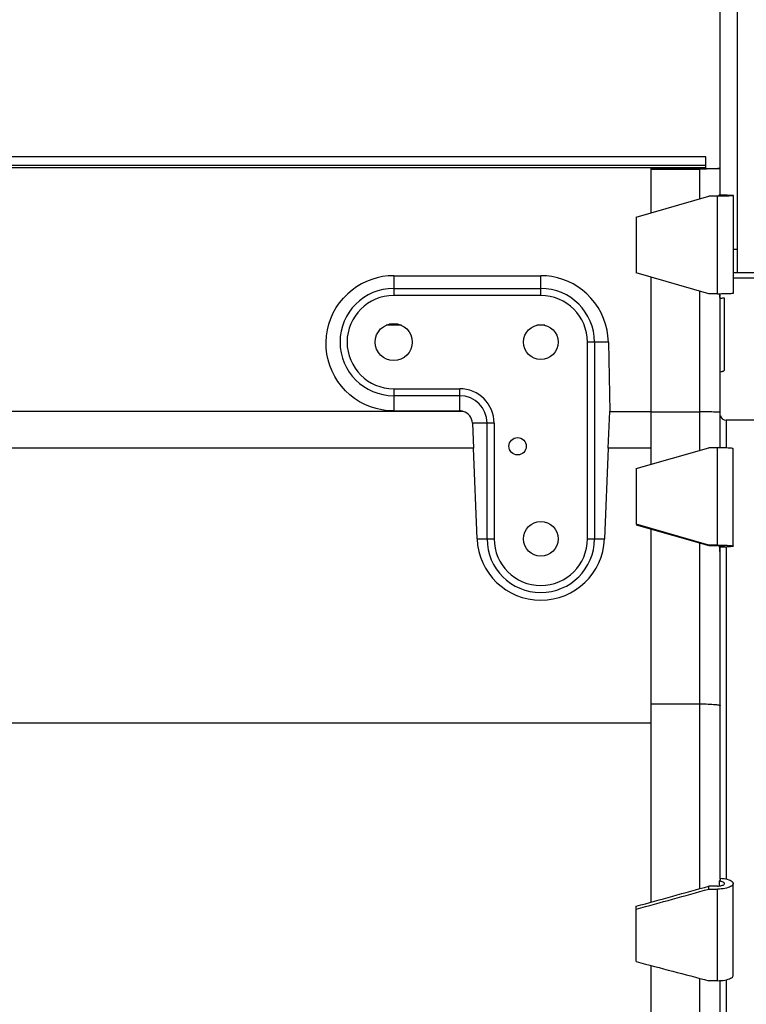
# Model space of a CAD drawing. Units: millimetres. Extents: x -1647 to 3379, y -968 to 3608.
# Drawn here: x 2594 to 2657, y 2023 to 2108 of the extents above; entities that cross this region are included whole.
import ezdxf

# ---------------------------------------------------------------- set-up
doc = ezdxf.new("R2010")
doc.units = ezdxf.units.MM
doc.header["$LTSCALE"] = 19.36
doc.layers.get('0').update_dxf_attribs({"linetype": 'CONTINUOUS'})
doc.layers.add('02___PRT_ALL_AXES', color=7, linetype='CONTINUOUS')

msp = doc.modelspace()

# ---------------------------------------------------------------- linework, layer by layer
at = {"color": 7, "linetype": 'Continuous'}
for p, q in [((2654.734, 2095.12), (2654.734, 2126.12)), ((2656.234, 2086.12), (2656.234, 2126.12)), ((2656.234, 2088.12), (2655.868, 2088.12)), ((2655.868, 2086.12), (2670.734, 2086.12))]:
    msp.add_line(p, q, dxfattribs=at)
at = {"color": 9, "linetype": 'Continuous'}
msp.add_line((2655.868, 2085.66), (2788.588, 2085.66), dxfattribs=at)
at = {"layer": '02___PRT_ALL_AXES', "color": 7, "linetype": 'Continuous'}
for p, q in [((2653.484, 2096.12), (2470.984, 2096.12)), ((2653.484, 2095.12), (2653.484, 2096.12)), ((2653.484, 2095.37), (2470.984, 2095.37)), ((2653.484, 2095.172), (2470.984, 2095.172)), ((2648.734, 2095.12), (2652.981, 2095.12)), ((2648.734, 2095.12), (2648.734, 2091.313)), ((2648.734, 2095.066), (2652.984, 2095.066)), ((2652.981, 2095.12), (2653.09, 2095.121)), ((2653.175, 2095.066), (2652.984, 2095.066)), ((2653.09, 2095.121), (2653.484, 2095.12)), ((2653.484, 2095.12), (2654.734, 2095.12)), ((2654.734, 2092.832), (2654.734, 2095.12)), ((2647.484, 2090.922), (2653.761, 2092.72)), ((2653.761, 2092.753), (2654.495, 2092.753)), ((2653.761, 2092.753), (2653.761, 2092.72)), ((2654.484, 2092.72), (2653.761, 2092.72)), ((2654.714, 2092.805), (2654.621, 2092.806)), ((2654.621, 2092.806), (2654.621, 2092.753)), ((2654.734, 2092.838), (2654.894, 2092.836)), ((2655.868, 2084.359), (2655.868, 2092.78)), ((2647.484, 2090.922), (2647.484, 2086.098)), ((2626.534, 2085.853), (2639.234, 2085.853)), ((2653.761, 2084.3), (2647.484, 2086.098)), ((2648.734, 2085.74), (2648.734, 2069.555)), ((2654.484, 2084.3), (2653.761, 2084.3)), ((2654.484, 2084.3), (2654.671, 2084.301)), ((2654.658, 2084.3), (2654.658, 2083.981)), ((2654.658, 2084.046), (2654.734, 2084.046)), ((2654.674, 2083.983), (2654.658, 2083.981)), ((2654.671, 2084.301), (2654.849, 2084.302)), ((2654.734, 2084.046), (2654.734, 2084.3)), ((2654.734, 2070.993), (2654.734, 2084.003)), ((2654.955, 2083.93), (2655.017, 2083.937)), ((2655.081, 2083.952), (2655.084, 2083.946)), ((2655.084, 2083.946), (2655.084, 2077.692)), ((2627.197, 2081.576), (2625.87, 2081.576)), ((2639.583, 2081.576), (2638.881, 2081.576)), ((2645.073, 2080.12), (2645.185, 2074.124)), ((2654.799, 2077.543), (2654.734, 2077.529)), ((2655.084, 2077.692), (2655.081, 2077.668)), ((2632.536, 2074.124), (2568.3, 2074.124)), ((2626.528, 2074.17), (2632.234, 2074.17)), ((2645.042, 2070.947), (2645.185, 2074.124)), ((2645.185, 2074.124), (2648.734, 2074.124)), ((2648.734, 2074.086), (2652.984, 2074.086)), ((2633.328, 2073.12), (2633.425, 2070.947)), ((2657.984, 2073.37), (2655.234, 2073.37)), ((2633.425, 2070.947), (2568.158, 2070.947)), ((2633.729, 2063.12), (2633.425, 2070.947)), ((2645.042, 2070.947), (2644.738, 2063.12)), ((2648.734, 2070.947), (2645.042, 2070.947)), ((2647.484, 2069.197), (2653.761, 2070.993)), ((2654.484, 2070.993), (2653.761, 2070.993)), ((2654.658, 2070.993), (2654.484, 2070.993)), ((2654.825, 2070.99), (2654.658, 2070.993)), ((2655.858, 2062.494), (2655.858, 2070.901)), ((2647.484, 2069.197), (2647.484, 2064.382)), ((2653.761, 2062.586), (2647.484, 2064.382)), ((2647.484, 2064.332), (2653.761, 2062.536)), ((2648.734, 2063.974), (2648.734, 2031.734)), ((2654.484, 2062.586), (2653.761, 2062.586)), ((2653.761, 2062.536), (2654.484, 2062.536)), ((2654.591, 2062.535), (2654.484, 2062.536)), ((2654.602, 2062.536), (2654.602, 2062.453)), ((2654.659, 2062.442), (2654.659, 2062.044)), ((2654.734, 2033.728), (2654.734, 2062.402)), ((2648.734, 2048.866), (2652.984, 2048.866)), ((2654.734, 2033.807), (2654.901, 2033.792)), ((2654.484, 2033.127), (2653.761, 2033.127)), ((2653.761, 2032.869), (2653.761, 2033.127)), ((2653.761, 2032.869), (2654.484, 2032.869)), ((2654.75, 2033.536), (2654.654, 2033.549)), ((2654.654, 2033.548), (2654.654, 2033.127)), ((2654.682, 2033.138), (2654.77, 2033.151)), ((2655.859, 2025.425), (2655.859, 2033.342)), ((2647.484, 2026.599), (2647.484, 2031.39)), ((2648.734, 2026.269), (2648.734, 2012.619)), ((2654.484, 2024.953), (2653.761, 2024.953)), ((2654.484, 2024.953), (2654.656, 2024.957)), ((2654.734, 2014.977), (2654.734, 2024.953))]:
    msp.add_line(p, q, dxfattribs=at)
at = {"layer": '02___PRT_ALL_AXES', "color": 9, "linetype": 'Continuous'}
for p, q in [((2652.984, 2092.53), (2652.984, 2095.066)), ((2654.484, 2084.3), (2654.484, 2092.72)), ((2626.534, 2085.853), (2626.534, 2084.149)), ((2639.234, 2084.149), (2639.234, 2085.853)), ((2626.534, 2084.755), (2639.234, 2084.755)), ((2639.234, 2084.149), (2626.534, 2084.149)), ((2652.984, 2070.771), (2652.984, 2084.523)), ((2645.073, 2080.12), (2643.262, 2080.12)), ((2643.262, 2063.12), (2643.262, 2080.12)), ((2643.868, 2080.12), (2643.868, 2063.12)), ((2626.534, 2076.092), (2632.234, 2076.092)), ((2626.534, 2076.092), (2626.534, 2074.17)), ((2632.234, 2075.486), (2626.534, 2075.486)), ((2632.234, 2074.17), (2632.234, 2076.092)), ((2635.205, 2073.12), (2633.328, 2073.12)), ((2634.599, 2063.12), (2634.599, 2073.12)), ((2635.205, 2073.12), (2635.205, 2063.12)), ((2655.234, 2073.37), (2655.234, 2070.978)), ((2654.484, 2062.586), (2654.484, 2070.993)), ((2633.729, 2063.12), (2635.205, 2063.12)), ((2643.262, 2063.12), (2644.738, 2063.12)), ((2652.984, 2032.911), (2652.984, 2062.758)), ((2655.234, 2062.417), (2655.234, 2033.737)), ((2475.734, 2047.219), (2648.734, 2047.219)), ((2654.484, 2024.953), (2654.484, 2032.869)), ((2652.984, 2013.488), (2652.984, 2025.155)), ((2655.234, 2025.03), (2655.234, 2014.996))]:
    msp.add_line(p, q, dxfattribs=at)
at = {"layer": '02___PRT_ALL_AXES', "color": 7, "linetype": 'Continuous'}
for points in [[(2654.513, 2095.105), (2654.416, 2095.098), (2654.302, 2095.092), (2654.171, 2095.086), (2654.029, 2095.081), (2653.875, 2095.076), (2653.71, 2095.072), (2653.537, 2095.069), (2653.36, 2095.067), (2653.175, 2095.066)], [(2654.661, 2095.12), (2654.595, 2095.112), (2654.513, 2095.105)], [(2655.868, 2092.78), (2655.854, 2092.772), (2655.818, 2092.764), (2655.761, 2092.757), (2655.681, 2092.75), (2655.58, 2092.743), (2655.463, 2092.738), (2655.328, 2092.733), (2655.178, 2092.728), (2655.018, 2092.725), (2654.849, 2092.722), (2654.671, 2092.721), (2654.484, 2092.72)], [(2654.495, 2092.753), (2654.579, 2092.753), (2654.658, 2092.754), (2654.733, 2092.755)], [(2655.109, 2092.78), (2655.1, 2092.784), (2655.079, 2092.788), (2655.046, 2092.791), (2655, 2092.795), (2654.941, 2092.798), (2654.873, 2092.801), (2654.798, 2092.803), (2654.714, 2092.805)], [(2654.733, 2092.755), (2654.804, 2092.757), (2654.871, 2092.759), (2654.93, 2092.761)], [(2654.894, 2092.836), (2655.044, 2092.834), (2655.185, 2092.831), (2655.317, 2092.827), (2655.439, 2092.823), (2655.547, 2092.818), (2655.641, 2092.812), (2655.721, 2092.806), (2655.784, 2092.8), (2655.829, 2092.793), (2655.857, 2092.787), (2655.868, 2092.78)], [(2654.93, 2092.761), (2654.982, 2092.763), (2655.026, 2092.766), (2655.061, 2092.769), (2655.087, 2092.773), (2655.102, 2092.776), (2655.109, 2092.78)], [(2626.533, 2085.853), (2626.044, 2085.832), (2625.565, 2085.772), (2625.095, 2085.673), (2624.632, 2085.534), (2624.179, 2085.356), (2623.745, 2085.144), (2623.334, 2084.897), (2622.941, 2084.616), (2622.568, 2084.299)], [(2643.199, 2084.299), (2642.826, 2084.616), (2642.434, 2084.897), (2642.022, 2085.144), (2641.588, 2085.356), (2641.135, 2085.534), (2640.672, 2085.673), (2640.202, 2085.772), (2639.723, 2085.832), (2639.234, 2085.853)], [(2620.694, 2080.12), (2620.729, 2080.649), (2620.809, 2081.165), (2620.933, 2081.667), (2621.104, 2082.16), (2621.319, 2082.639), (2621.573, 2083.094), (2621.865, 2083.52), (2622.197, 2083.922), (2622.568, 2084.299)], [(2645.073, 2080.12), (2645.038, 2080.648), (2644.958, 2081.163), (2644.834, 2081.665), (2644.664, 2082.158), (2644.449, 2082.638), (2644.195, 2083.093), (2643.902, 2083.519), (2643.571, 2083.921), (2643.199, 2084.299)], [(2654.734, 2084.003), (2654.733, 2084), (2654.73, 2083.998), (2654.725, 2083.995), (2654.719, 2083.993), (2654.71, 2083.99), (2654.7, 2083.988), (2654.688, 2083.986), (2654.674, 2083.983)], [(2654.774, 2083.92), (2654.873, 2083.925), (2654.955, 2083.93)], [(2654.849, 2084.302), (2655.018, 2084.304), (2655.178, 2084.308), (2655.328, 2084.312), (2655.463, 2084.317), (2655.58, 2084.323), (2655.681, 2084.33), (2655.761, 2084.336), (2655.818, 2084.344), (2655.854, 2084.351), (2655.868, 2084.359)], [(2655.017, 2083.937), (2655.06, 2083.944), (2655.081, 2083.952)], [(2626.528, 2074.17), (2626.009, 2074.194), (2625.501, 2074.262), (2625.005, 2074.374), (2624.516, 2074.531), (2624.037, 2074.731), (2623.582, 2074.971), (2623.15, 2075.251), (2622.742, 2075.57), (2622.365, 2075.92), (2622.022, 2076.303), (2621.711, 2076.718), (2621.44, 2077.155), (2621.209, 2077.614), (2621.017, 2078.096), (2620.869, 2078.588), (2620.767, 2079.088), (2620.709, 2079.599), (2620.694, 2080.12)], [(2655.081, 2077.668), (2655.071, 2077.652), (2655.053, 2077.635), (2655.028, 2077.619), (2654.996, 2077.603), (2654.957, 2077.588), (2654.91, 2077.572), (2654.858, 2077.558), (2654.799, 2077.543)], [(2654.734, 2074.057), (2654.724, 2074.06), (2654.695, 2074.063), (2654.648, 2074.066), (2654.582, 2074.068), (2654.499, 2074.071), (2654.399, 2074.074), (2654.284, 2074.076), (2654.154, 2074.078), (2654.012, 2074.08), (2653.858, 2074.082), (2653.695, 2074.083), (2653.524, 2074.084), (2653.347, 2074.085), (2653.166, 2074.085), (2652.984, 2074.086)], [(2655.858, 2070.901), (2655.852, 2070.91), (2655.827, 2070.921), (2655.78, 2070.932), (2655.716, 2070.942), (2655.632, 2070.952), (2655.529, 2070.961), (2655.413, 2070.969), (2655.282, 2070.976), (2655.137, 2070.982), (2654.984, 2070.987), (2654.825, 2070.99)], [(2654.484, 2062.586), (2654.669, 2062.585), (2654.846, 2062.583), (2655.012, 2062.579), (2655.172, 2062.574), (2655.322, 2062.567), (2655.456, 2062.559), (2655.572, 2062.55), (2655.673, 2062.54), (2655.752, 2062.529), (2655.809, 2062.518), (2655.845, 2062.506), (2655.858, 2062.494)], [(2654.781, 2062.531), (2654.69, 2062.533), (2654.591, 2062.535)], [(2654.602, 2062.453), (2654.706, 2062.455), (2654.798, 2062.458), (2654.88, 2062.461), (2654.953, 2062.466)], [(2654.847, 2062.405), (2654.67, 2062.403), (2654.66, 2062.403)], [(2655.108, 2062.494), (2655.106, 2062.498), (2655.088, 2062.504), (2655.053, 2062.511), (2655.005, 2062.517), (2654.942, 2062.522), (2654.866, 2062.527), (2654.781, 2062.531)], [(2655.858, 2062.494), (2655.847, 2062.482), (2655.812, 2062.47), (2655.756, 2062.459), (2655.678, 2062.448), (2655.578, 2062.438), (2655.462, 2062.429), (2655.327, 2062.421), (2655.176, 2062.414), (2655.015, 2062.409), (2654.847, 2062.405)], [(2654.953, 2062.466), (2655.014, 2062.472), (2655.061, 2062.478), (2655.091, 2062.484), (2655.107, 2062.491), (2655.108, 2062.494)], [(2652.984, 2048.866), (2653.166, 2048.865), (2653.347, 2048.863), (2653.524, 2048.859), (2653.695, 2048.853), (2653.859, 2048.845), (2654.012, 2048.836), (2654.155, 2048.826), (2654.284, 2048.815), (2654.399, 2048.802), (2654.499, 2048.788), (2654.582, 2048.773), (2654.648, 2048.758), (2654.695, 2048.742), (2654.724, 2048.726), (2654.734, 2048.71)], [(2654.734, 2033.728), (2654.733, 2033.708), (2654.73, 2033.688), (2654.725, 2033.668), (2654.718, 2033.647), (2654.709, 2033.627), (2654.698, 2033.607), (2654.685, 2033.588), (2654.67, 2033.568), (2654.654, 2033.549)], [(2654.901, 2033.792), (2655.058, 2033.771), (2655.204, 2033.744), (2655.342, 2033.711), (2655.468, 2033.671), (2655.579, 2033.628), (2655.672, 2033.579), (2655.749, 2033.527), (2655.805, 2033.472), (2655.841, 2033.416), (2655.857, 2033.357), (2655.858, 2033.342)], [(2655.858, 2033.342), (2655.853, 2033.299), (2655.827, 2033.242), (2655.781, 2033.186), (2655.716, 2033.132), (2655.631, 2033.082), (2655.528, 2033.035), (2655.411, 2032.993), (2655.28, 2032.957), (2655.134, 2032.926), (2654.981, 2032.901), (2654.823, 2032.884), (2654.657, 2032.873), (2654.484, 2032.869)], [(2654.484, 2033.127), (2654.586, 2033.13), (2654.682, 2033.138)], [(2655.108, 2033.342), (2655.108, 2033.346), (2655.098, 2033.38), (2655.073, 2033.413), (2655.033, 2033.444), (2654.977, 2033.473), (2654.911, 2033.498), (2654.836, 2033.519), (2654.75, 2033.536)], [(2654.77, 2033.151), (2654.854, 2033.169), (2654.93, 2033.192)], [(2654.93, 2033.192), (2654.994, 2033.218), (2655.043, 2033.247), (2655.081, 2033.279), (2655.102, 2033.312), (2655.108, 2033.342)], [(2654.656, 2024.957), (2654.821, 2024.967), (2654.979, 2024.984), (2655.132, 2025.009), (2655.278, 2025.039), (2655.409, 2025.076), (2655.526, 2025.117), (2655.63, 2025.164), (2655.714, 2025.214), (2655.78, 2025.267), (2655.826, 2025.324), (2655.853, 2025.381), (2655.858, 2025.425)]]:
    msp.add_lwpolyline(points, dxfattribs=at)
for centre, radius in [((2626.534, 2080.12), 1.6), ((2639.234, 2080.12), 1.5), ((2637.234, 2071.12), 0.75), ((2639.234, 2063.12), 1.5)]:
    msp.add_circle(centre, radius, dxfattribs=at)
at = {"layer": '02___PRT_ALL_AXES', "color": 9, "linetype": 'Continuous'}
for centre, radius, start, end in [((2626.534, 2080.12), 4.635, 90, 270), ((2639.234, 2080.12), 4.635, 0, 90), ((2626.534, 2080.12), 4.028, 90, 270), ((2639.234, 2080.12), 4.028, 0, 90), ((2632.234, 2073.12), 2.972, 0, 90), ((2632.234, 2073.12), 2.365, 0, 90), ((2639.234, 2063.12), 4.635, 180, 360), ((2639.234, 2063.12), 4.028, 180, 360)]:
    msp.add_arc(centre, radius, start, end, dxfattribs=at)
at = {"layer": '02___PRT_ALL_AXES', "color": 7, "linetype": 'Continuous'}
msp.add_arc((2655.234, 2073.87), 0.5, 190, 270, dxfattribs=at)
for centre, major_axis, ratio, start_param, end_param in [((2632.234, 2073.139), (0, 1.031), 0.999825, -0.298369, 0), ((2632.234, 2073.071), (0, 1.096), 0.998993, -1.525917, -0.280236), ((2639.234, 2063.334), (0, 5.513), 0.999247, -4.673591, -1.609594), ((2652.984, 2062.007), (1.75, 0), 0.074376, 0, 0.292096), ((2639.07, 2044.32), (155.142, 42.181), 0.091378, 4.74179, 4.782354), ((2639.07, 2044.32), (157.757, 42.892), 0.091378, -1.542296, -1.502407), ((2639.07, 2044.32), (157.757, -42.892), 0.091378, 4.790569, 4.830458)]:
    msp.add_ellipse(centre, major_axis=major_axis, ratio=ratio, start_param=start_param, end_param=end_param, dxfattribs=at)

doc.saveas('drawing.dxf')
